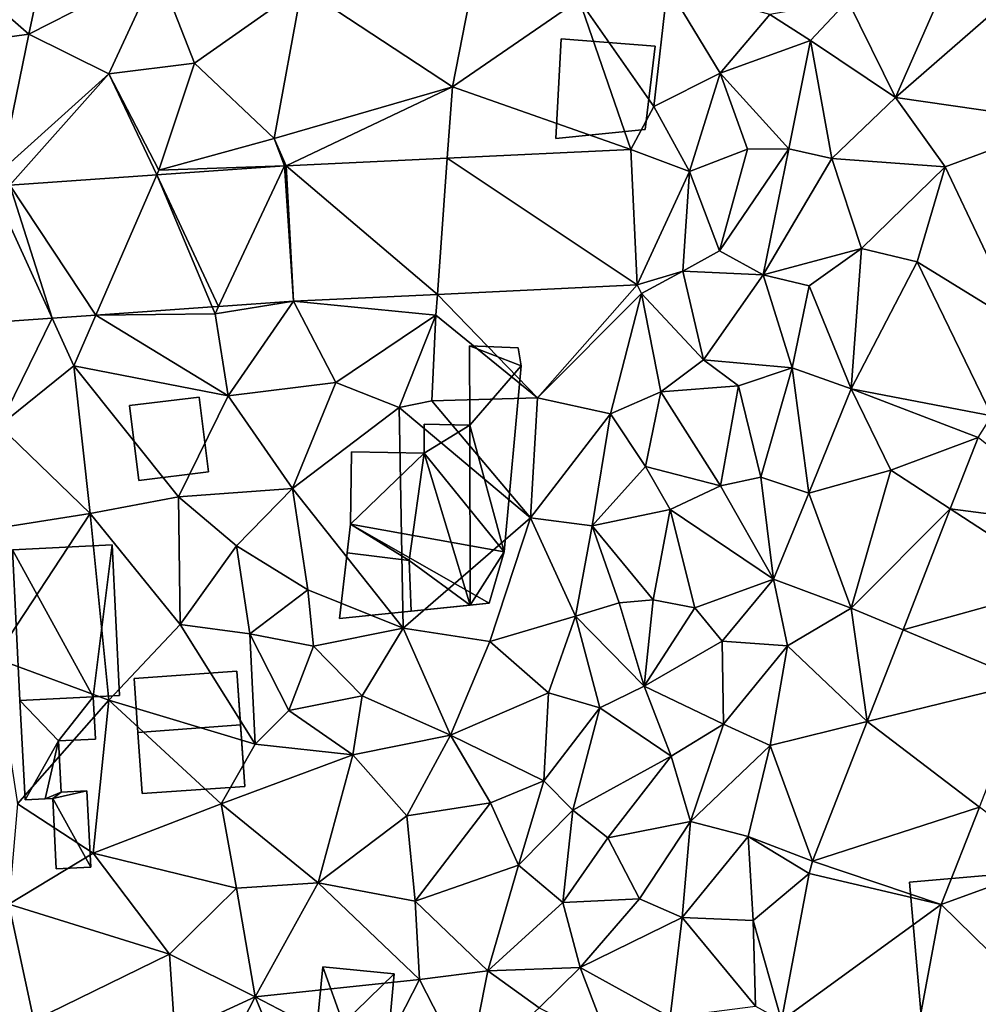
# Model space of a CAD drawing. Extents: x -2000 to -970, y -3000 to -1971.
# Drawn here: x -1800 to -1757, y -2308 to -2264 of the extents above; entities that cross this region are included whole.
import ezdxf

# ---------------------------------------------------------------- set-up
doc = ezdxf.new("R2010")
doc.units = 0
doc.header["$MEASUREMENT"] = 0
for name, color, linetype in [('Bygninger_LOD1', 1, 'Continuous'), ('Bygninger_LOD2', 1, 'Continuous'), ('Terraen', 33, 'Continuous'), ('Terraen_vej', 33, 'Continuous')]:
    doc.layers.add(name, color=color, linetype=linetype)

# ---------------------------------------------------------------- blocks, each defined once
blk = doc.blocks.new('1km_6222_571_Flyttet_X-573000m_Y-6225000m_ACAD_1_FMEBLOCK84')
at = {"layer": 'Terraen', "color": 9, "true_color": 0xbbbbbb}
for points in [[(13.39, 47.86, 4.44), (14.72, 54.08, 4.02), (9.41, 51.34, 4.26)], [(13.39, 47.86, 4.44), (19.09, 50.76, 4.25), (14.72, 54.08, 4.02)], [(8.2, 47.13, 4.43), (13.39, 47.86, 4.44), (9.41, 51.34, 4.26)], [(16.93, 46.1, 4.48), (19.09, 50.76, 4.25), (13.39, 47.86, 4.44)], [(16.93, 46.1, 4.48), (20.73, 46.57, 4.5), (19.09, 50.76, 4.25)], [(20.73, 46.57, 4.5), (25.47, 49.93, 4.24), (19.09, 50.76, 4.25)], [(24.25, 43.24, 4.58), (25.47, 49.93, 4.24), (20.73, 46.57, 4.5)], [(24.25, 43.24, 4.58), (32.13, 45.53, 4.3), (25.47, 49.93, 4.24)], [(32.13, 45.53, 4.3), (33, 49.98, 4.2), (25.47, 49.93, 4.24)], [(32.13, 45.53, 4.3), (37.74, 49.4, 4.61), (33, 49.98, 4.2)], [(41.04, 44.66, 4.3), (41.65, 49.98, 4.07), (37.74, 49.4, 4.61)], [(41.04, 44.66, 4.3), (43.98, 46.14, 3.54), (41.65, 49.98, 4.07)], [(41.65, 49.98, 4.07), (43.98, 46.14, 3.54), (46.17, 48.73, 1.93)], [(51.73, 45.05, 4.33), (53.8, 49.77, 4.38), (49.62, 49.34, 2.58)], [(51.73, 45.05, 4.33), (56.86, 49.54, 4.44), (53.8, 49.77, 4.38)], [(40.029, 42.757, 4.336), (37.74, 49.4, 4.61), (32.13, 45.53, 4.3)], [(40.029, 42.757, 4.336), (41.04, 44.66, 4.3), (37.74, 49.4, 4.61)], [(47.98, 47.58, 1.17), (49.62, 49.34, 2.58), (46.17, 48.73, 1.93)], [(51.73, 45.05, 4.33), (49.62, 49.34, 2.58), (47.98, 47.58, 1.17)], [(51.73, 45.05, 4.33), (59.28, 43.97, 4.79), (56.86, 49.54, 4.44)], [(47.98, 47.58, 1.17), (46.17, 48.73, 1.93), (43.98, 46.14, 3.54)], [(12.15, 41.79, 4.65), (13.39, 47.86, 4.44), (8.2, 47.13, 4.43)], [(12.15, 41.79, 4.65), (16.93, 46.1, 4.48), (13.39, 47.86, 4.44)], [(47.01, 42.78, 1.26), (47.98, 47.58, 1.17), (43.98, 46.14, 3.54)], [(47.01, 42.78, 1.26), (48.91, 42.36, 3.08), (47.98, 47.58, 1.17)], [(48.91, 42.36, 3.08), (51.73, 45.05, 4.33), (47.98, 47.58, 1.17)], [(19.14, 41.84, 4.65), (20.73, 46.57, 4.5), (16.93, 46.1, 4.48)], [(19.14, 41.84, 4.65), (24.25, 43.24, 4.58), (20.73, 46.57, 4.5)], [(12.557, 41.175, 4.826), (16.93, 46.1, 4.48), (12.15, 41.79, 4.65)], [(19.05, 41.633, 4.706), (16.93, 46.1, 4.48), (12.557, 41.175, 4.826)], [(19.05, 41.633, 4.706), (19.14, 41.84, 4.65), (16.93, 46.1, 4.48)], [(42.62, 41.78, 4.13), (43.98, 46.14, 3.54), (41.04, 44.66, 4.3)], [(42.62, 41.78, 4.13), (45.18, 42.77, 1.28), (43.98, 46.14, 3.54)], [(47.01, 42.78, 1.26), (43.98, 46.14, 3.54), (45.18, 42.77, 1.28)], [(24.779, 42.037, 4.601), (32.13, 45.53, 4.3), (24.25, 43.24, 4.58)], [(24.779, 42.037, 4.601), (31.902, 42.373, 4.477), (32.13, 45.53, 4.3)], [(40.029, 42.757, 4.336), (32.13, 45.53, 4.3), (31.902, 42.373, 4.477)], [(48.91, 42.36, 3.08), (53.93, 41.99, 4.55), (51.73, 45.05, 4.33)], [(53.93, 41.99, 4.55), (59.28, 43.97, 4.79), (51.73, 45.05, 4.33)], [(40.029, 42.757, 4.336), (42.62, 41.78, 4.13), (41.04, 44.66, 4.3)], [(57.27, 34.97, 4.73), (59.28, 43.97, 4.79), (53.93, 41.99, 4.55)], [(24.709, 42.033, 4.601), (24.25, 43.24, 4.58), (19.14, 41.84, 4.65)], [(24.709, 42.033, 4.601), (24.779, 42.037, 4.601), (24.25, 43.24, 4.58)], [(40.029, 42.757, 4.336), (40.311, 36.763, 4.444), (42.62, 41.78, 4.13)], [(43.95, 38.27, 1.44), (45.18, 42.77, 1.28), (42.62, 41.78, 4.13)], [(43.95, 38.27, 1.44), (47.01, 42.78, 1.26), (45.18, 42.77, 1.28)], [(45.88, 37.21, 1.21), (47.01, 42.78, 1.26), (43.95, 38.27, 1.44)], [(45.88, 37.21, 1.21), (48.91, 42.36, 3.08), (47.01, 42.78, 1.26)], [(50.23, 38.37, 4.43), (48.91, 42.36, 3.08), (45.88, 37.21, 1.21)], [(50.23, 38.37, 4.43), (53.93, 41.99, 4.55), (48.91, 42.36, 3.08)], [(24.709, 42.033, 4.601), (19.14, 41.84, 4.65), (19.05, 41.633, 4.706)], [(50.23, 38.37, 4.43), (52.69, 37.79, 4.77), (53.93, 41.99, 4.55)], [(57.27, 34.97, 4.73), (53.93, 41.99, 4.55), (52.69, 37.79, 4.77)], [(40.311, 36.763, 4.444), (42.32, 37.37, 3.01), (42.62, 41.78, 4.13)], [(42.32, 37.37, 3.01), (43.95, 38.27, 1.44), (42.62, 41.78, 4.13)], [(50.23, 38.37, 4.43), (45.88, 37.21, 1.21), (47.91, 36.72, 3)], [(49.77, 32.17, 4.69), (50.23, 38.37, 4.43), (47.91, 36.72, 3)], [(49.77, 32.17, 4.69), (52.69, 37.79, 4.77), (50.23, 38.37, 4.43)], [(45.88, 37.21, 1.21), (43.95, 38.27, 1.44), (42.32, 37.37, 3.01)], [(55.995, 30.965, 4.759), (52.69, 37.79, 4.77), (49.77, 32.17, 4.69)], [(55.995, 30.965, 4.759), (57.27, 34.97, 4.73), (52.69, 37.79, 4.77)], [(40.311, 36.763, 4.444), (40.49, 36.39, 4.45), (42.32, 37.37, 3.01)], [(43.24, 33.44, 1.14), (42.32, 37.37, 3.01), (40.49, 36.39, 4.45)], [(43.24, 33.44, 1.14), (45.88, 37.21, 1.21), (42.32, 37.37, 3.01)], [(47.16, 33.09, 3.16), (45.88, 37.21, 1.21), (43.24, 33.44, 1.14)], [(47.16, 33.09, 3.16), (47.91, 36.72, 3), (45.88, 37.21, 1.21)], [(40.311, 36.763, 4.444), (31.466, 36.346, 4.6), (35.9, 31.77, 4.59)], [(40.311, 36.763, 4.444), (35.9, 31.77, 4.59), (40.49, 36.39, 4.45)], [(49.77, 32.17, 4.69), (47.91, 36.72, 3), (47.16, 33.09, 3.16)], [(25.096, 36.045, 4.712), (31.4, 35.43, 4.71), (31.466, 36.346, 4.6)], [(31.466, 36.346, 4.6), (31.4, 35.43, 4.71), (35.9, 31.77, 4.59)], [(39.12, 31.06, 4.43), (40.49, 36.39, 4.45), (35.9, 31.77, 4.59)], [(39.12, 31.06, 4.43), (41.35, 32.03, 3.15), (40.49, 36.39, 4.45)], [(41.35, 32.03, 3.15), (43.24, 33.44, 1.14), (40.49, 36.39, 4.45)], [(21.503, 35.791, 4.772), (16.364, 35.429, 4.857), (21.63, 35.49, 4.73)], [(21.781, 35.811, 4.767), (21.503, 35.791, 4.772), (21.63, 35.49, 4.73)], [(25.096, 36.045, 4.712), (21.63, 35.49, 4.73), (22.21, 31.85, 4.83)], [(25.096, 36.045, 4.712), (21.781, 35.811, 4.767), (21.63, 35.49, 4.73)], [(25.096, 36.045, 4.712), (22.21, 31.85, 4.83), (26.97, 32.44, 4.73)], [(25.096, 36.045, 4.712), (26.97, 32.44, 4.73), (31.4, 35.43, 4.71)], [(16.364, 35.429, 4.857), (14.425, 35.292, 4.89), (15.39, 33.18, 4.76)], [(16.364, 35.429, 4.857), (15.39, 33.18, 4.76), (22.21, 31.85, 4.83)], [(16.364, 35.429, 4.857), (22.21, 31.85, 4.83), (21.63, 35.49, 4.73)], [(29.77, 31.34, 4.77), (31.4, 35.43, 4.71), (26.97, 32.44, 4.73)], [(29.77, 31.34, 4.77), (31.22, 31.63, 5.24), (31.4, 35.43, 4.71)], [(31.22, 31.63, 5.24), (35.9, 31.77, 4.59), (31.4, 35.43, 4.71)], [(14.425, 35.292, 4.89), (8.157, 34.849, 4.994), (12.08, 30.52, 4.88)], [(14.425, 35.292, 4.89), (12.08, 30.52, 4.88), (15.39, 33.18, 4.76)], [(16.1, 26.64, 4.9), (15.39, 33.18, 4.76), (12.08, 30.52, 4.88)], [(20.01, 27.38, 4.87), (22.21, 31.85, 4.83), (15.39, 33.18, 4.76)], [(16.1, 26.64, 4.9), (20.01, 27.38, 4.87), (15.39, 33.18, 4.76)], [(44.79, 32.29, 1.15), (43.24, 33.44, 1.14), (41.35, 32.03, 3.15)], [(44.79, 32.29, 1.15), (47.16, 33.09, 3.16), (43.24, 33.44, 1.14)], [(45.77, 28.26, 2.87), (47.16, 33.09, 3.16), (44.79, 32.29, 1.15)], [(47.9, 27.55, 4.43), (47.16, 33.09, 3.16), (45.77, 28.26, 2.87)], [(47.9, 27.55, 4.43), (49.77, 32.17, 4.69), (47.16, 33.09, 3.16)], [(25.06, 27.75, 4.8), (26.97, 32.44, 4.73), (22.21, 31.85, 4.83)], [(25.06, 27.75, 4.8), (29.77, 31.34, 4.77), (26.97, 32.44, 4.73)], [(43.99, 27.87, 1.13), (44.79, 32.29, 1.15), (41.35, 32.03, 3.15)], [(43.99, 27.87, 1.13), (45.77, 28.26, 2.87), (44.79, 32.29, 1.15)], [(20.01, 27.38, 4.87), (25.06, 27.75, 4.8), (22.21, 31.85, 4.83)], [(39.12, 31.06, 4.43), (40.68, 28.72, 3.08), (41.35, 32.03, 3.15)], [(43.99, 27.87, 1.13), (41.35, 32.03, 3.15), (40.68, 28.72, 3.08)], [(47.9, 27.55, 4.43), (51.52, 28.56, 4.83), (49.77, 32.17, 4.69)], [(55.396, 30.012, 4.77), (49.77, 32.17, 4.69), (51.52, 28.56, 4.83)], [(55.396, 30.012, 4.77), (55.995, 30.965, 4.759), (49.77, 32.17, 4.69)], [(35.58, 26.46, 4.68), (31.22, 31.63, 5.24), (29.77, 31.34, 4.77)], [(35.58, 26.46, 4.68), (35.9, 31.77, 4.59), (31.22, 31.63, 5.24)], [(35.58, 26.46, 4.68), (39.12, 31.06, 4.43), (35.9, 31.77, 4.59)], [(29.95, 21.57, 4.82), (29.77, 31.34, 4.77), (25.06, 27.75, 4.8)], [(29.95, 21.57, 4.82), (35.58, 26.46, 4.68), (29.77, 31.34, 4.77)], [(38.32, 26.1, 4.27), (39.12, 31.06, 4.43), (35.58, 26.46, 4.68)], [(38.32, 26.1, 4.27), (40.68, 28.72, 3.08), (39.12, 31.06, 4.43)], [(16.1, 26.64, 4.9), (12.08, 30.52, 4.88), (11.52, 25.93, 4.95)], [(55.396, 30.012, 4.77), (51.52, 28.56, 4.83), (54.158, 26.846, 4.761)], [(38.32, 26.1, 4.27), (41.77, 26.82, 1.22), (40.68, 28.72, 3.08)], [(41.77, 26.82, 1.22), (43.99, 27.87, 1.13), (40.68, 28.72, 3.08)], [(49.77, 22.46, 4.83), (51.52, 28.56, 4.83), (47.9, 27.55, 4.43)], [(54.158, 26.846, 4.761), (51.52, 28.56, 4.83), (49.77, 22.46, 4.83)], [(46.33, 23.74, 3.96), (45.77, 28.26, 2.87), (43.99, 27.87, 1.13)], [(46.33, 23.74, 3.96), (47.9, 27.55, 4.43), (45.77, 28.26, 2.87)], [(22.58, 25.22, 4.86), (25.06, 27.75, 4.8), (20.01, 27.38, 4.87)], [(25.74, 23.27, 4.91), (25.06, 27.75, 4.8), (22.58, 25.22, 4.86)], [(29.95, 21.57, 4.82), (25.06, 27.75, 4.8), (25.74, 23.27, 4.91)], [(46.33, 23.74, 3.96), (43.99, 27.87, 1.13), (41.77, 26.82, 1.22)], [(49.77, 22.46, 4.83), (47.9, 27.55, 4.43), (46.33, 23.74, 3.96)], [(20.09, 21.73, 4.95), (20.01, 27.38, 4.87), (16.1, 26.64, 4.9)], [(20.09, 21.73, 4.95), (22.58, 25.22, 4.86), (20.01, 27.38, 4.87)], [(11.89, 20.25, 4.85), (16.1, 26.64, 4.9), (11.52, 25.93, 4.95)], [(16.94, 18.38, 4.96), (16.1, 26.64, 4.9), (11.89, 20.25, 4.85)], [(16.94, 18.38, 4.96), (20.09, 21.73, 4.95), (16.1, 26.64, 4.9)], [(41.01, 22.82, 1.25), (41.77, 26.82, 1.22), (38.32, 26.1, 4.27)], [(41.01, 22.82, 1.25), (42.86, 22.47, 1.13), (41.77, 26.82, 1.22)], [(46.33, 23.74, 3.96), (41.77, 26.82, 1.22), (42.86, 22.47, 1.13)], [(52.068, 21.5, 4.746), (54.158, 26.846, 4.761), (49.77, 22.46, 4.83)], [(33.79, 20.98, 4.68), (35.58, 26.46, 4.68), (29.95, 21.57, 4.82)], [(33.79, 20.98, 4.68), (37.57, 22.1, 4.13), (35.58, 26.46, 4.68)], [(37.57, 22.1, 4.13), (38.32, 26.1, 4.27), (35.58, 26.46, 4.68)], [(37.57, 22.1, 4.13), (39.51, 22.7, 2.84), (38.32, 26.1, 4.27)], [(41.01, 22.82, 1.25), (38.32, 26.1, 4.27), (39.51, 22.7, 2.84)], [(23.17, 21.32, 4.87), (22.58, 25.22, 4.86), (20.09, 21.73, 4.95)], [(23.17, 21.32, 4.87), (25.74, 23.27, 4.91), (22.58, 25.22, 4.86)], [(44.07, 20.99, 2.81), (46.33, 23.74, 3.96), (42.86, 22.47, 1.13)], [(44.07, 20.99, 2.81), (46.96, 20.79, 4.52), (46.33, 23.74, 3.96)], [(46.96, 20.79, 4.52), (49.77, 22.46, 4.83), (46.33, 23.74, 3.96)], [(23.17, 21.32, 4.87), (25.99, 20.77, 5.37), (25.74, 23.27, 4.91)], [(25.99, 20.77, 5.37), (29.95, 21.57, 4.82), (25.74, 23.27, 4.91)], [(40.61, 19.01, 1.05), (39.51, 22.7, 2.84), (37.57, 22.1, 4.13)], [(40.61, 19.01, 1.05), (41.01, 22.82, 1.25), (39.51, 22.7, 2.84)], [(40.61, 19.01, 1.05), (42.86, 22.47, 1.13), (41.01, 22.82, 1.25)], [(40.61, 19.01, 1.05), (44.07, 20.99, 2.81), (42.86, 22.47, 1.13)], [(50.479, 17.434, 4.734), (49.77, 22.46, 4.83), (46.96, 20.79, 4.52)], [(50.479, 17.434, 4.734), (52.068, 21.5, 4.746), (49.77, 22.46, 4.83)], [(36.39, 18.71, 4.69), (37.57, 22.1, 4.13), (33.79, 20.98, 4.68)], [(36.39, 18.71, 4.69), (38.65, 18.05, 2.87), (37.57, 22.1, 4.13)], [(40.61, 19.01, 1.05), (37.57, 22.1, 4.13), (38.65, 18.05, 2.87)], [(16.94, 18.38, 4.96), (23.41, 16.44, 4.93), (20.09, 21.73, 4.95)], [(23.41, 16.44, 4.93), (23.17, 21.32, 4.87), (20.09, 21.73, 4.95)], [(28.14, 18.58, 4.86), (29.95, 21.57, 4.82), (25.99, 20.77, 5.37)], [(32.05, 16.83, 4.74), (29.95, 21.57, 4.82), (28.14, 18.58, 4.86)], [(32.05, 16.83, 4.74), (33.79, 20.98, 4.68), (29.95, 21.57, 4.82)], [(24.9, 17.93, 4.98), (23.17, 21.32, 4.87), (23.41, 16.44, 4.93)], [(24.9, 17.93, 4.98), (25.99, 20.77, 5.37), (23.17, 21.32, 4.87)], [(32.05, 16.83, 4.74), (36.39, 18.71, 4.69), (33.79, 20.98, 4.68)], [(44.13, 17.33, 3.23), (44.07, 20.99, 2.81), (40.61, 19.01, 1.05)], [(44.13, 17.33, 3.23), (46.96, 20.79, 4.52), (44.07, 20.99, 2.81)], [(24.9, 17.93, 4.98), (28.14, 18.58, 4.86), (25.99, 20.77, 5.37)], [(46.19, 16.38, 4.59), (46.96, 20.79, 4.52), (44.13, 17.33, 3.23)], [(50.479, 17.434, 4.734), (46.96, 20.79, 4.52), (46.19, 16.38, 4.59)], [(12.89, 13.8, 5), (16.94, 18.38, 4.96), (11.89, 20.25, 4.85)], [(41.81, 15.91, 1.14), (40.61, 19.01, 1.05), (38.65, 18.05, 2.87)], [(41.81, 15.91, 1.14), (44.13, 17.33, 3.23), (40.61, 19.01, 1.05)], [(16.24, 11.62, 5), (16.94, 18.38, 4.96), (12.89, 13.8, 5)], [(16.24, 11.62, 5), (21.9, 13.8, 4.98), (16.94, 18.38, 4.96)], [(21.9, 13.8, 4.98), (23.41, 16.44, 4.93), (16.94, 18.38, 4.96)], [(27.73, 15.96, 4.91), (28.14, 18.58, 4.86), (24.9, 17.93, 4.98)], [(27.73, 15.96, 4.91), (32.05, 16.83, 4.74), (28.14, 18.58, 4.86)], [(36.17, 14.82, 4.44), (36.39, 18.71, 4.69), (32.05, 16.83, 4.74)], [(36.17, 14.82, 4.44), (38.65, 18.05, 2.87), (36.39, 18.71, 4.69)], [(27.73, 15.96, 4.91), (24.9, 17.93, 4.98), (23.41, 16.44, 4.93)], [(37.46, 13.51, 3.05), (38.65, 18.05, 2.87), (36.17, 14.82, 4.44)], [(37.46, 13.51, 3.05), (41.81, 15.91, 1.14), (38.65, 18.05, 2.87)], [(48.066, 11.262, 4.717), (50.479, 17.434, 4.734), (46.19, 16.38, 4.59)], [(42.67, 13.01, 2.78), (44.13, 17.33, 3.23), (41.81, 15.91, 1.14)], [(42.67, 13.01, 2.78), (46.19, 16.38, 4.59), (44.13, 17.33, 3.23)], [(30.11, 13.27, 4.76), (32.05, 16.83, 4.74), (27.73, 15.96, 4.91)], [(30.11, 13.27, 4.76), (33.81, 13.84, 4.6), (32.05, 16.83, 4.74)], [(33.81, 13.84, 4.6), (36.17, 14.82, 4.44), (32.05, 16.83, 4.74)], [(21.9, 13.8, 4.98), (27.73, 15.96, 4.91), (23.41, 16.44, 4.93)], [(42.67, 13.01, 2.78), (45.22, 12.35, 4.57), (46.19, 16.38, 4.59)], [(48.066, 11.262, 4.717), (46.19, 16.38, 4.59), (45.22, 12.35, 4.57)], [(26.19, 10.3, 4.96), (27.73, 15.96, 4.91), (21.9, 13.8, 4.98)], [(26.19, 10.3, 4.96), (30.11, 13.27, 4.76), (27.73, 15.96, 4.91)], [(39.01, 12.29, 1.1), (41.81, 15.91, 1.14), (37.46, 13.51, 3.05)], [(42.67, 13.01, 2.78), (41.81, 15.91, 1.14), (39.01, 12.29, 1.1)], [(35.05, 11.09, 4.5), (36.17, 14.82, 4.44), (33.81, 13.84, 4.6)], [(35.05, 11.09, 4.5), (37.46, 13.51, 3.05), (36.17, 14.82, 4.44)], [(12.51, 9.36, 5.04), (16.24, 11.62, 5), (12.89, 13.8, 5)], [(22.58, 10.06, 5.03), (21.9, 13.8, 4.98), (16.24, 11.62, 5)], [(22.58, 10.06, 5.03), (26.19, 10.3, 4.96), (21.9, 13.8, 4.98)], [(30.48, 9.49, 4.87), (33.81, 13.84, 4.6), (30.11, 13.27, 4.76)], [(30.48, 9.49, 4.87), (35.05, 11.09, 4.5), (33.81, 13.84, 4.6)], [(37.01, 9.43, 2.64), (37.46, 13.51, 3.05), (35.05, 11.09, 4.5)], [(37.01, 9.43, 2.64), (39.01, 12.29, 1.1), (37.46, 13.51, 3.05)], [(53.757, 9.341, 4.95), (58.74, 11.15, 5.04), (55.444, 13.657, 4.88)], [(30.48, 9.49, 4.87), (30.11, 13.27, 4.76), (26.19, 10.3, 4.96)], [(42.67, 13.01, 2.78), (39.01, 12.29, 1.1), (40.41, 9.6, 1.1)], [(42.29, 8.76, 3.15), (42.67, 13.01, 2.78), (40.41, 9.6, 1.1)], [(42.29, 8.76, 3.15), (45.22, 12.35, 4.57), (42.67, 13.01, 2.78)], [(37.01, 9.43, 2.64), (40.41, 9.6, 1.1), (39.01, 12.29, 1.1)], [(42.29, 8.76, 3.15), (45.44, 8.63, 4.79), (45.22, 12.35, 4.57)], [(47.911, 10.721, 4.743), (45.22, 12.35, 4.57), (45.44, 8.63, 4.79)], [(47.911, 10.721, 4.743), (48.066, 11.262, 4.717), (45.22, 12.35, 4.57)], [(19.62, 7.14, 4.93), (16.24, 11.62, 5), (12.51, 9.36, 5.04)], [(19.62, 7.14, 4.93), (22.58, 10.06, 5.03), (16.24, 11.62, 5)], [(33.7, 6.41, 4.55), (35.05, 11.09, 4.5), (30.48, 9.49, 4.87)], [(33.7, 6.41, 4.55), (37.01, 9.43, 2.64), (35.05, 11.09, 4.5)], [(53.757, 9.341, 4.95), (58.69, 4.5, 5.08), (58.74, 11.15, 5.04)], [(47.911, 10.721, 4.743), (45.44, 8.63, 4.79), (46.694, 4.207, 4.769)], [(23.4, 5.26, 4.96), (22.58, 10.06, 5.03), (19.62, 7.14, 4.93)], [(23.4, 5.26, 4.96), (26.19, 10.3, 4.96), (22.58, 10.06, 5.03)], [(23.4, 5.26, 4.96), (30.67, 6.03, 4.89), (26.19, 10.3, 4.96)], [(30.67, 6.03, 4.89), (30.48, 9.49, 4.87), (26.19, 10.3, 4.96)], [(37.78, 6.56, 1.12), (40.41, 9.6, 1.1), (37.01, 9.43, 2.64)], [(42.29, 8.76, 3.15), (40.41, 9.6, 1.1), (37.78, 6.56, 1.12)], [(13.62, 4.21, 5.14), (12.51, 9.36, 5.04), (8.59, 5.31, 5.13)], [(13.62, 4.21, 5.14), (19.62, 7.14, 4.93), (12.51, 9.36, 5.04)], [(30.67, 6.03, 4.89), (33.7, 6.41, 4.55), (30.48, 9.49, 4.87)], [(37.78, 6.56, 1.12), (37.01, 9.43, 2.64), (33.7, 6.41, 4.55)], [(53.757, 9.341, 4.95), (52.223, 1.129, 4.975), (58.69, 4.5, 5.08)], [(41.77, 4.35, 3.73), (42.29, 8.76, 3.15), (37.78, 6.56, 1.12)], [(41.77, 4.35, 3.73), (45.54, 4.85, 4.8), (42.29, 8.76, 3.15)], [(45.54, 4.85, 4.8), (45.44, 8.63, 4.79), (42.29, 8.76, 3.15)], [(46.694, 4.207, 4.769), (45.44, 8.63, 4.79), (45.54, 4.85, 4.8)], [(19.86, 3.62, 5.13), (19.62, 7.14, 4.93), (13.62, 4.21, 5.14)], [(19.86, 3.62, 5.13), (23.4, 5.26, 4.96), (19.62, 7.14, 4.93)], [(35.97, 4.77, 2.74), (37.78, 6.56, 1.12), (33.7, 6.41, 4.55)], [(39.06, 3.2, 1.07), (37.78, 6.56, 1.12), (35.97, 4.77, 2.74)], [(39.06, 3.2, 1.07), (41.77, 4.35, 3.73), (37.78, 6.56, 1.12)], [(32.8, 1.88, 4.47), (33.7, 6.41, 4.55), (30.67, 6.03, 4.89)], [(32.8, 1.88, 4.47), (35.97, 4.77, 2.74), (33.7, 6.41, 4.55)], [(28.83, 2.42, 4.82), (30.67, 6.03, 4.89), (23.4, 5.26, 4.96)], [(32.8, 1.88, 4.47), (30.67, 6.03, 4.89), (28.83, 2.42, 4.82)], [(21.28, 1.13, 4.93), (23.4, 5.26, 4.96), (19.86, 3.62, 5.13)], [(24.85, 1.77, 4.91), (23.4, 5.26, 4.96), (21.28, 1.13, 4.93)], [(24.85, 1.77, 4.91), (28.83, 2.42, 4.82), (23.4, 5.26, 4.96)]]:
    blk.add_polyline3d(points, close=True, dxfattribs=at)
blk = doc.blocks.new('1km_6222_571_Flyttet_X-573000m_Y-6225000m_ACAD_1_FMEBLOCK99')
at = {"layer": 'Terraen_vej', "color": 251, "true_color": 0x555555}
for points in [[(40.311, 46.635, 4.444), (40.029, 52.628, 4.336), (31.902, 52.245, 4.477)], [(24.709, 51.904, 4.601), (19.05, 51.505, 4.706), (21.781, 45.683, 4.767)], [(24.709, 51.904, 4.601), (21.781, 45.683, 4.767), (25.096, 45.917, 4.712)], [(24.709, 51.904, 4.601), (25.096, 45.917, 4.712), (24.779, 51.908, 4.601)], [(24.779, 51.908, 4.601), (31.466, 46.217, 4.6), (31.902, 52.245, 4.477)], [(24.779, 51.908, 4.601), (25.096, 45.917, 4.712), (31.466, 46.217, 4.6)], [(31.902, 52.245, 4.477), (31.466, 46.217, 4.6), (40.311, 46.635, 4.444)], [(19.05, 51.505, 4.706), (12.557, 51.047, 4.826), (16.364, 45.3, 4.857)], [(19.05, 51.505, 4.706), (16.364, 45.3, 4.857), (21.503, 45.663, 4.772)], [(19.05, 51.505, 4.706), (21.503, 45.663, 4.772), (21.781, 45.683, 4.767)], [(11.764, 50.991, 4.84), (8.157, 44.721, 4.994), (14.425, 45.163, 4.89)], [(12.557, 51.047, 4.826), (11.764, 50.991, 4.84), (14.425, 45.163, 4.89)], [(16.364, 45.3, 4.857), (12.557, 51.047, 4.826), (14.425, 45.163, 4.89)], [(60.29, 35.925, 4.679), (55.396, 39.884, 4.77), (54.158, 36.718, 4.761)], [(59.296, 33.38, 4.72), (54.158, 36.718, 4.761), (52.068, 31.371, 4.746)], [(60.29, 35.925, 4.679), (54.158, 36.718, 4.761), (59.296, 33.38, 4.72)], [(59.296, 33.38, 4.72), (52.068, 31.371, 4.746), (57.606, 29.058, 4.79)], [(57.606, 29.058, 4.79), (52.068, 31.371, 4.746), (50.479, 27.306, 4.734)], [(57.606, 29.058, 4.79), (50.479, 27.306, 4.734), (55.444, 23.529, 4.88)], [(48.066, 21.134, 4.717), (55.444, 23.529, 4.88), (50.479, 27.306, 4.734)], [(53.757, 19.213, 4.95), (55.444, 23.529, 4.88), (48.066, 21.134, 4.717)], [(53.757, 19.213, 4.95), (48.066, 21.134, 4.717), (47.911, 20.593, 4.743)], [(53.757, 19.213, 4.95), (47.911, 20.593, 4.743), (46.694, 14.079, 4.769)], [(53.757, 19.213, 4.95), (46.694, 14.079, 4.769), (52.223, 11.001, 4.975)]]:
    blk.add_polyline3d(points, close=True, dxfattribs=at)
blk = doc.blocks.new('building_59443')
at = {"layer": 'Bygninger_LOD2', "color": 16, "true_color": 0x7e0000}
for points in [[(3.655, 17.185, 5.16), (6.505, -16.295, 5.14), (-3.565, -17.185, 5.11), (-6.505, 16.295, 4.97)], [(-6.505, 16.295, 4.97), (-6.505, 16.295, 7.7), (3.655, 17.185, 8.08), (3.655, 17.185, 5.16)], [(-6.505, 16.295, 7.7), (3.655, 17.185, 8.08), (6.505, -16.295, 8.1), (-3.565, -17.185, 7.72)], [(3.655, 17.185, 8.08), (6.505, -16.295, 8.1), (6.505, -16.295, 5.14), (3.655, 17.185, 5.16)], [(-6.505, 16.295, 4.97), (-3.565, -17.185, 5.11), (-3.565, -17.185, 7.72), (-6.505, 16.295, 7.7)], [(6.505, -16.295, 8.1), (-3.565, -17.185, 7.72), (-3.565, -17.185, 5.11), (6.505, -16.295, 5.14)]]:
    blk.add_3dface(points, dxfattribs=at)
blk = doc.blocks.new('building_130581')
at = {"layer": 'Bygninger_LOD2', "color": 16, "true_color": 0x7e0000}
for points in [[(-1.96, 2.2, 4.39), (-2.2, -2.2, 4.43), (-2.2, -2.2, 6.65), (-1.96, 2.2, 8.6)], [(1.76, -1.81, 6.97), (-2.2, -2.2, 6.65), (-1.96, 2.2, 8.6), (2.2, 1.88, 8.61)], [(2.2, 1.88, 4.2), (1.76, -1.81, 4.42), (-2.2, -2.2, 4.43), (-1.96, 2.2, 4.39)], [(2.2, 1.88, 4.2), (-1.96, 2.2, 4.39), (-1.96, 2.2, 8.6), (2.2, 1.88, 8.61)], [(1.76, -1.81, 4.42), (2.2, 1.88, 4.2), (2.2, 1.88, 8.61), (1.76, -1.81, 6.97)], [(-2.2, -2.2, 4.43), (1.76, -1.81, 4.42), (1.76, -1.81, 6.97), (-2.2, -2.2, 6.65)]]:
    blk.add_3dface(points, dxfattribs=at)
blk = doc.blocks.new('building_27200')
at = {"layer": 'Bygninger_LOD2', "color": 16, "true_color": 0x7e0000}
for points in [[(1.76, 2.53, 8.58), (1.74, 6.03, 8.66), (1.74, 6.03, 4.69), (1.76, 2.53, 4.69)], [(1.74, 6.03, 8.66), (3.89, 5.95, 8.4), (3.89, 5.95, 4.63), (1.74, 6.03, 4.69)], [(4.02, 5.15, 4.66), (1.76, 2.53, 4.69), (1.74, 6.03, 4.69)], [(1.74, 6.03, 4.69), (3.89, 5.95, 4.63), (4.02, 5.15, 4.66)], [(1.74, 6.03, 8.66), (3.89, 5.95, 8.4), (4.02, 5.15, 8.37)], [(1.76, 2.53, 8.58), (1.74, 6.03, 8.66), (4.02, 5.15, 8.37)], [(4.02, 5.15, 4.66), (3.89, 5.95, 4.63), (3.89, 5.95, 8.4), (4.02, 5.15, 8.37)], [(3.27, -3.08, 4.64), (1.76, 2.53, 4.69), (4.02, 5.15, 4.66)], [(3.27, -3.08, 8.35), (1.76, 2.53, 8.58), (4.02, 5.15, 8.37)], [(3.27, -3.08, 4.64), (4.02, 5.15, 4.66), (4.02, 5.15, 8.37), (3.27, -3.08, 8.35)], [(-0.27, 1.29, 8.55), (-0.27, 2.57, 8.56), (-0.27, 2.57, 4.81), (-0.27, 1.29, 4.83)], [(-0.27, 2.57, 8.56), (1.76, 2.53, 8.58), (1.76, 2.53, 4.69), (-0.27, 2.57, 4.81)], [(1.76, 2.53, 4.69), (-0.27, 1.29, 4.83), (-0.27, 2.57, 4.81)], [(1.76, 2.53, 8.58), (-0.27, 1.29, 8.55), (-0.27, 2.57, 8.56)], [(3.27, -3.08, 4.64), (-0.27, 1.29, 4.83), (1.76, 2.53, 4.69)], [(1.77, -5.44, 8.49), (-0.27, 1.29, 8.55), (1.76, 2.53, 8.58)], [(1.77, -5.44, 8.49), (1.76, 2.53, 8.58), (3.27, -3.08, 8.35)], [(-3.53, -1.86, 8.53), (-3.48, 1.34, 8.55), (-3.48, 1.34, 4.9), (-3.53, -1.86, 4.92)], [(-0.27, 1.29, 4.83), (-3.53, -1.86, 4.92), (-3.48, 1.34, 4.9)], [(-3.53, -1.86, 8.53), (-3.48, 1.34, 8.55), (-0.27, 1.29, 8.55)], [(-3.48, 1.34, 8.55), (-0.27, 1.29, 8.55), (-0.27, 1.29, 4.83), (-3.48, 1.34, 4.9)], [(3.27, -3.08, 4.64), (-3.53, -1.86, 4.92), (-0.27, 1.29, 4.83)], [(-0.93, -3.46, 8.42), (-3.53, -1.86, 8.53), (-0.27, 1.29, 8.55)], [(1.77, -5.44, 8.49), (-0.93, -3.46, 8.42), (-0.27, 1.29, 8.55)], [(-3.68, -3.13, 7.89), (-3.53, -1.86, 4.92), (-4.02, -6.03, 4.92)], [(2.61, -5.35, 4.63), (-4.02, -6.03, 4.92), (-3.53, -1.86, 4.92)], [(-3.53, -1.86, 8.53), (-3.53, -1.86, 4.92), (-3.68, -3.13, 7.89)], [(-3.68, -3.13, 8.52), (-3.53, -1.86, 8.53), (-3.68, -3.13, 7.89)], [(-3.68, -3.13, 8.52), (-3.53, -1.86, 8.53), (-0.93, -3.46, 8.42)], [(2.61, -5.35, 4.63), (-3.53, -1.86, 4.92), (3.27, -3.08, 4.64)], [(-3.68, -3.13, 7.89), (-4.02, -6.03, 4.92), (-4.02, -6.03, 7.81)], [(-3.68, -3.13, 7.89), (-0.93, -3.46, 8.42), (-0.84, -5.7, 8.4), (-4.02, -6.03, 7.81)], [(-3.68, -3.13, 7.89), (-0.93, -3.46, 8.42), (-3.68, -3.13, 8.52)], [(-0.84, -5.7, 8.4), (-0.93, -3.46, 8.42), (1.77, -5.44, 8.49)], [(2.61, -5.35, 8.39), (1.77, -5.44, 8.49), (3.27, -3.08, 8.35)], [(2.61, -5.35, 4.63), (3.27, -3.08, 4.64), (3.27, -3.08, 8.35), (2.61, -5.35, 8.39)], [(-4.02, -6.03, 4.92), (-0.84, -5.7, 8.4), (2.61, -5.35, 4.63)], [(-0.84, -5.7, 8.4), (1.77, -5.44, 8.49), (2.61, -5.35, 4.63)], [(1.77, -5.44, 8.49), (2.61, -5.35, 8.39), (2.61, -5.35, 4.63)], [(-4.02, -6.03, 7.81), (-0.84, -5.7, 8.4), (-4.02, -6.03, 4.92)]]:
    blk.add_3dface(points, dxfattribs=at)
blk = doc.blocks.new('building_60494')
at = {"layer": 'Bygninger_LOD2', "color": 16, "true_color": 0x7e0000}
for points in [[(1.2, 0.44, 4.92), (-2.37, 6.95, 4.93), (2.04, 7.17, 4.94)], [(2.04, 7.17, 4.94), (-2.37, 6.95, 4.93), (-2.37, 6.95, 6.74), (2.04, 7.17, 7.53)], [(-2.37, 6.95, 6.74), (2.04, 7.17, 7.53), (1.2, 0.44, 7.29)], [(1.2, 0.44, 4.92), (2.04, 7.17, 4.94), (2.37, 0.5, 4.95)], [(1.2, 0.44, 7.29), (2.04, 7.17, 7.53), (2.37, 0.5, 7.5)], [(2.37, 0.5, 4.95), (2.04, 7.17, 4.94), (2.04, 7.17, 7.53), (2.37, 0.5, 7.5)], [(-2.04, 0.28, 4.95), (-2.37, 6.95, 4.93), (1.2, 0.44, 4.92)], [(-2.37, 6.95, 6.74), (-2.37, 6.95, 4.93), (-2.04, 0.28, 6.71)], [(-2.04, 0.28, 6.71), (-2.37, 6.95, 4.93), (-2.04, 0.28, 4.95)], [(1.2, 0.44, 7.29), (-2.04, 0.28, 6.71), (-2.37, 6.95, 6.74)], [(-0.33, -1.51, 4.98), (-2.04, 0.28, 4.95), (1.2, 0.44, 4.92)], [(1.2, 0.44, 7.29), (-0.33, -1.51, 6.99), (-2.04, 0.28, 6.71)], [(1.3, -1.43, 4.98), (-0.33, -1.51, 4.98), (1.2, 0.44, 4.92)], [(1.2, 0.44, 7.29), (1.3, -1.43, 7.28), (-0.33, -1.51, 6.99)], [(1.2, 0.44, 4.92), (2.37, 0.5, 4.95), (2.37, 0.5, 7.5), (1.2, 0.44, 7.29)], [(1.3, -1.43, 4.98), (1.2, 0.44, 4.92), (1.2, 0.44, 7.29), (1.3, -1.43, 7.28)], [(-1.81, -4.11, 5.03), (-2.04, 0.28, 4.95), (-0.33, -1.51, 4.98)], [(-1.81, -4.11, 5.03), (-1.81, -4.11, 6.7), (-2.04, 0.28, 6.71)], [(-2.04, 0.28, 6.71), (-2.04, 0.28, 4.95), (-1.81, -4.11, 5.03)], [(-1.81, -4.11, 6.7), (-2.04, 0.28, 6.71), (-0.33, -1.51, 6.99)], [(-0.93, -4.07, 5), (-1.81, -4.11, 5.03), (-0.33, -1.51, 4.98)], [(-1.81, -4.11, 6.7), (-0.33, -1.51, 6.99), (-0.93, -4.07, 6.85)], [(-0.22, -3.77, 5.02), (-0.93, -4.07, 5), (-0.33, -1.51, 4.98)], [(-0.33, -1.51, 6.99), (-0.22, -3.77, 6.98), (-0.93, -4.07, 6.85)], [(-0.33, -1.51, 4.98), (1.3, -1.43, 4.98), (1.3, -1.43, 7.28), (-0.33, -1.51, 6.99)], [(-0.22, -3.77, 5.02), (-0.33, -1.51, 4.98), (-0.33, -1.51, 6.99), (-0.22, -3.77, 6.98)], [(-0.22, -3.77, 5.02), (-0.59, -4.05, 5), (-0.93, -4.07, 5)], [(-0.93, -4.07, 6.85), (-0.22, -3.77, 6.98), (-0.59, -4.05, 6.91)], [(-0.22, -3.77, 5.02), (0.92, -3.71, 4.96), (-0.59, -4.05, 5)], [(1.09, -7.1, 5.05), (-0.59, -4.05, 5), (0.92, -3.71, 4.96)], [(-0.59, -4.05, 6.91), (-0.22, -3.77, 6.98), (0.92, -3.71, 7.19)], [(-0.59, -4.05, 6.91), (0.92, -3.71, 7.19), (1.09, -7.1, 7.17)], [(0.92, -3.71, 4.96), (-0.22, -3.77, 5.02), (-0.22, -3.77, 6.98), (0.92, -3.71, 7.19)], [(1.09, -7.1, 5.05), (0.92, -3.71, 4.96), (0.92, -3.71, 7.19), (1.09, -7.1, 7.17)], [(-0.93, -4.07, 6.85), (-1.81, -4.11, 6.7), (-0.93, -4.07, 5)], [(-1.81, -4.11, 6.7), (-1.81, -4.11, 5.03), (-0.93, -4.07, 5)], [(-0.59, -4.05, 5), (-0.59, -4.05, 6.91), (-0.93, -4.07, 6.85)], [(-0.93, -4.07, 6.85), (-0.93, -4.07, 5), (-0.59, -4.05, 5)], [(-0.43, -7.17, 5.01), (-0.59, -4.05, 5), (1.09, -7.1, 5.05)], [(-0.43, -7.17, 6.9), (-0.59, -4.05, 6.91), (-0.59, -4.05, 5), (-0.43, -7.17, 5.01)], [(-0.43, -7.17, 6.9), (-0.59, -4.05, 6.91), (1.09, -7.1, 7.17)], [(1.09, -7.1, 5.05), (1.09, -7.1, 7.17), (-0.43, -7.17, 6.9), (-0.43, -7.17, 5.01)]]:
    blk.add_3dface(points, dxfattribs=at)
blk = doc.blocks.new('building_68884')
at = {"layer": 'Bygninger_LOD2', "color": 16, "true_color": 0x7e0000}
for points in [[(-2.09, -2.705, 4.94), (-2.45, 2.385, 4.94), (2.09, 2.705, 4.87), (2.45, -2.395, 4.87)], [(-2.45, 2.385, 6.82), (2.09, 2.705, 6.81), (2.09, 2.705, 4.87), (-2.45, 2.385, 4.94)], [(-2.28, -0.005, 7.81), (-2.45, 2.385, 6.82), (2.09, 2.705, 6.81), (2.26, 0.325, 7.79)], [(2.26, 0.325, 7.79), (2.45, -2.395, 4.87), (2.09, 2.705, 4.87)], [(2.26, 0.325, 7.79), (2.09, 2.705, 4.87), (2.09, 2.705, 6.81)], [(-2.28, -0.005, 7.81), (-2.09, -2.705, 4.94), (-2.45, 2.385, 4.94)], [(-2.45, 2.385, 6.82), (-2.28, -0.005, 7.81), (-2.45, 2.385, 4.94)], [(-2.09, -2.705, 6.75), (-2.28, -0.005, 7.81), (2.26, 0.325, 7.79), (2.45, -2.395, 6.72)], [(2.45, -2.395, 6.72), (2.45, -2.395, 4.87), (2.26, 0.325, 7.79)], [(-2.28, -0.005, 7.81), (-2.09, -2.705, 6.75), (-2.09, -2.705, 4.94)], [(-2.09, -2.705, 4.94), (2.45, -2.395, 4.87), (2.45, -2.395, 6.72), (-2.09, -2.705, 6.75)]]:
    blk.add_3dface(points, dxfattribs=at)
blk = doc.blocks.new('building_2463')
at = {"layer": 'Bygninger_LOD2', "color": 16, "true_color": 0x7e0000}
for points in [[(-1.33, -1.845, 4.88), (-1.75, 1.465, 4.89), (1.34, 1.845, 4.86), (1.75, -1.465, 4.81)], [(-1.75, 1.465, 7.35), (1.34, 1.845, 6.57), (1.34, 1.845, 4.86), (-1.75, 1.465, 4.89)], [(1.34, 1.845, 6.57), (1.75, -1.465, 6.49), (-1.33, -1.845, 7.27), (-1.75, 1.465, 7.35)], [(1.34, 1.845, 6.57), (1.75, -1.465, 6.49), (1.75, -1.465, 4.81), (1.34, 1.845, 4.86)], [(-1.33, -1.845, 7.27), (-1.75, 1.465, 7.35), (-1.75, 1.465, 4.89), (-1.33, -1.845, 4.88)], [(1.75, -1.465, 6.49), (-1.33, -1.845, 7.27), (-1.33, -1.845, 4.88), (1.75, -1.465, 4.81)]]:
    blk.add_3dface(points, dxfattribs=at)
blk = doc.blocks.new('building_157896')
at = {"layer": 'Bygninger_LOD1', "color": 16, "true_color": 0x7e0000}
for points in [[(-1.695, -0.395, 4.8), (-1.465, 2.015, 4.89), (-0.565, -0.505, 4.8)], [(-1.695, -0.395, 7.3), (-1.465, 2.015, 7.39), (-0.565, -0.505, 7.3)], [(-1.695, -0.395, 4.8), (-1.695, -0.395, 7.3), (-1.465, 2.015, 7.39), (-1.465, 2.015, 4.89)], [(-1.465, 2.015, 4.89), (1.695, 1.705, 4.86), (-0.565, -0.505, 4.8)], [(-1.465, 2.015, 7.39), (1.695, 1.705, 7.36), (-0.565, -0.505, 7.3)], [(-1.465, 2.015, 4.89), (-1.465, 2.015, 7.39), (1.695, 1.705, 7.36), (1.695, 1.705, 4.86)], [(-0.565, -0.505, 4.8), (1.695, 1.705, 4.86), (1.345, -2.015, 4.76)], [(-0.565, -0.505, 7.3), (1.695, 1.705, 7.36), (1.345, -2.015, 7.26)], [(1.695, 1.705, 4.86), (1.695, 1.705, 7.36), (1.345, -2.015, 7.26), (1.345, -2.015, 4.76)], [(-0.565, -0.505, 4.8), (-0.565, -0.505, 7.3), (-1.695, -0.395, 7.3), (-1.695, -0.395, 4.8)], [(1.345, -2.015, 4.76), (-0.695, -1.815, 4.77), (-0.565, -0.505, 4.8)], [(-0.565, -0.505, 7.3), (1.345, -2.015, 7.26), (-0.695, -1.815, 7.27)], [(-0.695, -1.815, 4.77), (-0.695, -1.815, 7.27), (-0.565, -0.505, 7.3), (-0.565, -0.505, 4.8)], [(1.345, -2.015, 4.76), (1.345, -2.015, 7.26), (-0.695, -1.815, 7.27), (-0.695, -1.815, 4.77)]]:
    blk.add_3dface(points, dxfattribs=at)

msp = doc.modelspace()

# ---------------------------------------------------------------- block references
at = {"layer": 'Bygninger_LOD1', "color": 16, "true_color": 0x7e0000}
msp.add_blockref('building_157896', (-1784.635, -2307.925), dxfattribs=at)
at = {"layer": 'Bygninger_LOD2', "color": 16, "true_color": 0x7e0000}
for name, p in [('building_130581', (-1773.6, -2267.05)), ('building_27200', (-1781.35, -2284.47)), ('building_2463', (-1792.91, -2282.545)), ('building_60494', (-1797.46, -2294.41)), ('building_68884', (-1792, -2295.535)), ('building_59443', (-1753.645, -2318.465))]:
    msp.add_blockref(name, p, dxfattribs=at)
at = {"layer": 'Terraen', "color": 9, "true_color": 0xbbbbbb}
msp.add_blockref('1km_6222_571_Flyttet_X-573000m_Y-6225000m_ACAD_1_FMEBLOCK84', (-1812.5, -2312.5), dxfattribs=at)
at = {"layer": 'Terraen_vej', "color": 251, "true_color": 0x555555}
msp.add_blockref('1km_6222_571_Flyttet_X-573000m_Y-6225000m_ACAD_1_FMEBLOCK99', (-1812.5, -2322.372), dxfattribs=at)

doc.saveas('drawing.dxf')
